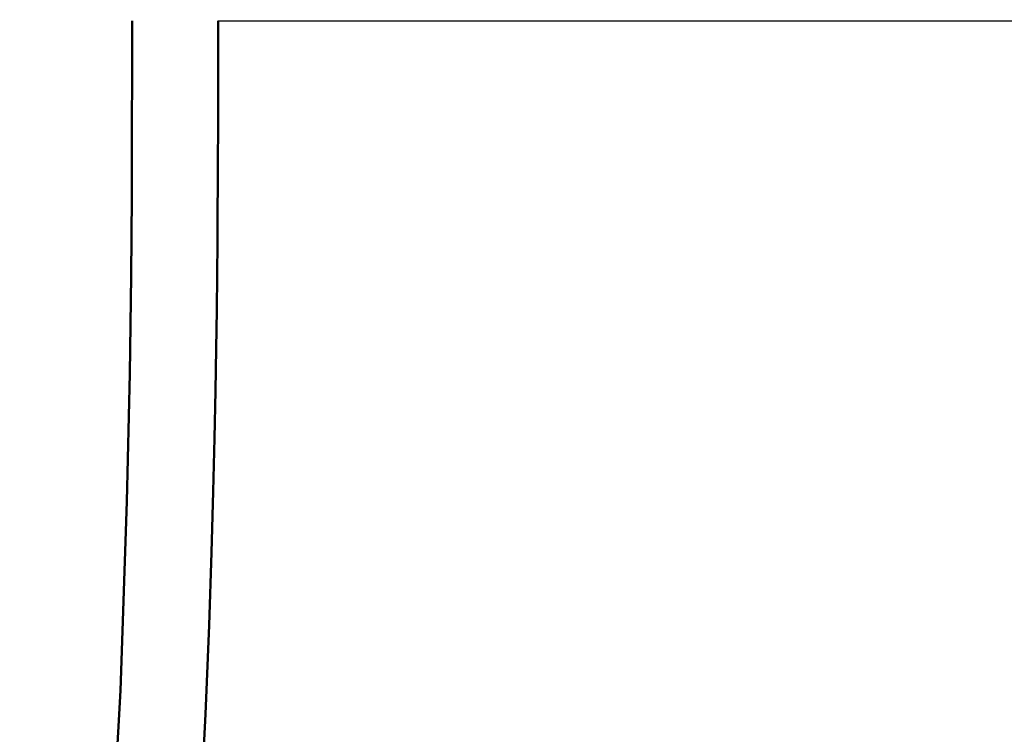
# Model space of a CAD drawing. Units: millimetres. Extents: x -1152 to 1199, y 55 to 1007.
# Drawn here: x -296 to -199, y 834 to 905 of the extents above; entities that cross this region are included whole.
import ezdxf

# ---------------------------------------------------------------- set-up
doc = ezdxf.new("R2010")
doc.units = ezdxf.units.MM
doc.header["$LTSCALE"] = 10
doc.layers.get('Defpoints').update_dxf_attribs({"linetype": 'CONTINUOUS'})
doc.layers.add('AM_0 ( Kontur 0.5 )', color=7, linetype='CONTINUOUS', lineweight=50)
doc.layers.add('AM_5 ( Bemassung)', color=3, linetype='CONTINUOUS', lineweight=25)
doc.styles.get("Standard").update_dxf_attribs({"font": 'ARIALUNI.TTF'})
doc.dimstyles.new('BENUTZERDEFINIERTE NORM$0', dxfattribs={"dimtxt": 3.5, "dimasz": 2.5, "dimexe": 1, "dimexo": 0, "dimgap": 1.5, "dimtad": 1, "dimdsep": 46, "dimtxsty": 'Standard', "dimcen": 0, "dimclrd": 256, "dimclre": 256, "dimclrt": 6, "dimadec": 0, "dimazin": 2, "dimtp": 0.1, "dimtm": 0.1, "dimtfac": 0.71, "dimtmove": 0, "dimatfit": 3, "dimfxl": 1, "dimlwd": -1, "dimlwe": -1, "dimarcsym": 0})

# ---------------------------------------------------------------- blocks, each defined once
blk = doc.blocks.new('*D9')
at = {"layer": 'AM_5 ( Bemassung)', "transparency": 16777216}
for p, q in [((-127.856, 982.134), (-127.856, 1007.134)), ((-296.248, 957.134), (-117.856, 957.134)), ((-127.856, 957.134), (-127.856, 904.878)), ((-276.646, 904.878), (-117.856, 904.878)), ((-127.856, 879.878), (-127.856, 854.878))]:
    blk.add_line(p, q, dxfattribs=at)
for points in [[(-132.023, 982.134), (-123.689, 982.134), (-127.856, 957.134)], [(-132.023, 879.878), (-123.689, 879.878), (-127.856, 904.878)]]:
    blk.add_solid(points, dxfattribs=at)
at = {"layer": 'Defpoints', "color": 0, "transparency": 16777216}
for p in [(-296.248, 957.134), (-276.646, 904.878), (-127.856, 904.878)]:
    blk.add_point(p, dxfattribs=at)
at = {"layer": 'AM_5 ( Bemassung)', "color": 6, "transparency": 16777216, "insert": (-160.738, 931.006), "char_height": 35, "attachment_point": 5, "rotation": 90}
blk.add_mtext('52', dxfattribs=at)

msp = doc.modelspace()

# ---------------------------------------------------------------- linework, layer by layer
at = {"layer": 'AM_0 ( Kontur 0.5 )'}
for points in [[(-285.145, 904.878), (-285.143, 899.919), (-285.153, 894.191), (-285.181, 887.551), (-285.245, 879.696), (-285.376, 870.044), (-285.647, 857.41), (-286.293, 838.745), (-287.512, 816.993)], [(-278.492, 824.826), (-277.89, 836.392), (-277.528, 845.203), (-277.288, 852.363), (-277.119, 858.418), (-276.997, 863.676), (-276.905, 868.332), (-276.836, 872.515), (-276.784, 876.318), (-276.744, 879.806), (-276.714, 883.031), (-276.691, 886.03), (-276.675, 888.833), (-276.663, 891.469), (-276.654, 893.961), (-276.649, 896.309), (-276.645, 898.502), (-276.644, 900.522), (-276.644, 902.348), (-276.645, 903.988), (-276.646, 904.878)]]:
    msp.add_lwpolyline(points, dxfattribs=at)

# ---------------------------------------------------------------- dimensions: what is measured, and where the dimension line sits
at = {"layer": 'AM_5 ( Bemassung)'}
dim = msp.add_linear_dim(base=(-127.856, 904.878), p1=(-296.248, 957.134), p2=(-276.646, 904.878), angle=90, text='52', dimstyle='BENUTZERDEFINIERTE NORM$0', override={"dimscale": 10}, dxfattribs=at)
dim.commit()
dim.dimension.update_dxf_attribs({"geometry": '*D9', "text_midpoint": (-127.856, 931.006), "dimtype": 160})

doc.saveas('drawing.dxf')
